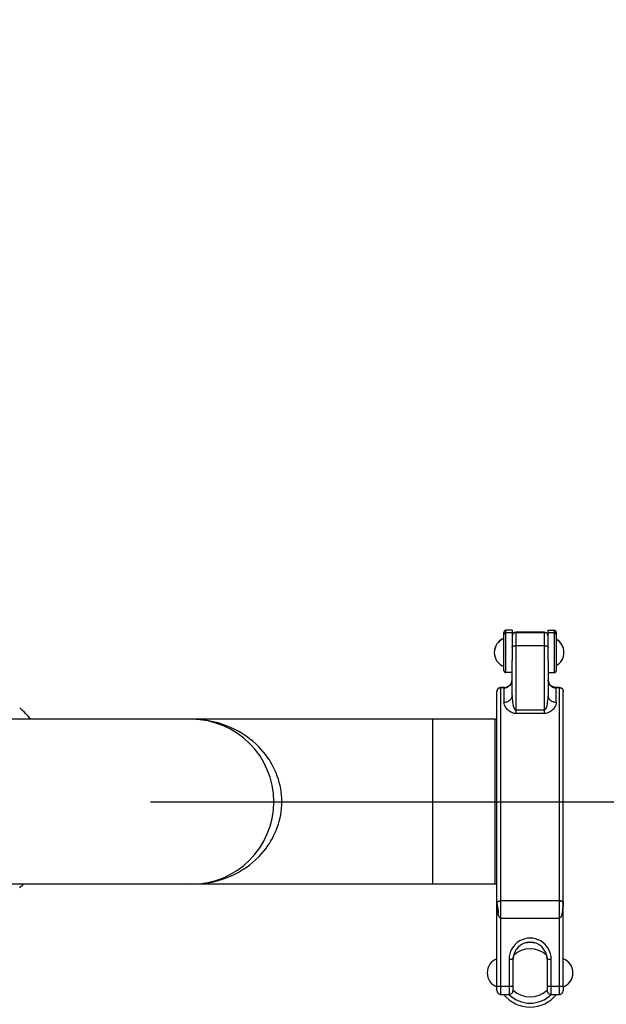
# Model space of a CAD drawing. Units: millimetres. Extents: x 0 to 420, y 0 to 297.
# Drawn here: x 268 to 272, y 102 to 110 of the extents above; entities that cross this region are included whole.
import ezdxf

# ---------------------------------------------------------------- set-up
doc = ezdxf.new("R2010")
doc.units = ezdxf.units.MM
doc.header["$LTSCALE"] = 23.1
doc.linetypes.add('CENTER', pattern=[0.6, 0.375, -0.075, 0.075, -0.075])
doc.layers.get('0').update_dxf_attribs({"linetype": 'CONTINUOUS'})
for name, color, linetype in [('RUNDUNGEN', 7, 'CONTINUOUS'), ('T_STARTBEZUEGE', 7, 'CONTINUOUS'), ('ZEICHNUNGSBEMASSUNGEN', 7, 'CONTINUOUS')]:
    doc.layers.add(name, color=color, linetype=linetype)
doc.styles.get("Standard").update_dxf_attribs({"font": 'txt', "width": 0.7})
doc.dimstyles.new('DIMSTYLE_2', dxfattribs={"dimtxt": 3.5, "dimasz": 3.5, "dimexe": 1.5, "dimexo": 1.5, "dimgap": 0.875, "dimtad": 1, "dimlfac": 30, "dimdsep": 46, "dimtxsty": 'Standard', "dimblk": '_FILLED', "dimblk1": '_FILLED', "dimblk2": '_FILLED', "dimcen": 0.09, "dimclrt": 5, "dimadec": 0, "dimazin": 0, "dimtp": 2, "dimtm": 2, "dimtfac": 1, "dimtofl": 0, "dimtmove": 0, "dimatfit": 3, "dimldrblk": '_FILLED', "dimfxl": 1, "dimtolj": 1, "dimarcsym": 0})
doc.dimstyles.new('DIMSTYLE_4', dxfattribs={"dimtxt": 3.5, "dimasz": 3.5, "dimexe": 1.5, "dimexo": 1.5, "dimgap": 0.875, "dimtad": 1, "dimlfac": 30, "dimdsep": 46, "dimtxsty": 'Standard', "dimblk": '_FILLED', "dimblk1": '_FILLED', "dimblk2": '_FILLED', "dimcen": 0.09, "dimclrt": 5, "dimadec": 0, "dimazin": 0, "dimtp": 0.8, "dimtm": 0.8, "dimtfac": 1, "dimtofl": 0, "dimtmove": 0, "dimatfit": 3, "dimldrblk": '_FILLED', "dimfxl": 1, "dimtolj": 1, "dimarcsym": 0})
doc.dimstyles.new('DIMSTYLE_7', dxfattribs={"dimtxt": 3.5, "dimasz": 3.5, "dimexe": 1.5, "dimexo": 1.5, "dimgap": 0.875, "dimtad": 1, "dimdec": 0, "dimlfac": 30, "dimdsep": 46, "dimtxsty": 'Standard', "dimblk": '_FILLED', "dimblk1": '_FILLED', "dimblk2": '_FILLED', "dimcen": 0.09, "dimclrt": 5, "dimadec": 0, "dimazin": 0, "dimtp": 0.8, "dimtm": 0.8, "dimtfac": 1, "dimtdec": 0, "dimtofl": 0, "dimtmove": 0, "dimatfit": 3, "dimldrblk": '_FILLED', "dimfxl": 1, "dimtolj": 1, "dimarcsym": 0})
doc.dimstyles.get("Standard").update_dxf_attribs({"dimtxt": 3.5, "dimasz": 3.5, "dimexe": 1.5, "dimexo": 1.5, "dimtad": 1, "dimdsep": 46, "dimtxsty": 'Standard', "dimblk": '_FILLED', "dimblk1": '_FILLED', "dimblk2": '_FILLED', "dimcen": 0.09, "dimclrt": 5, "dimadec": 0, "dimazin": 0, "dimtol": 1, "dimtp": 0.01, "dimtm": 0.01, "dimtfac": 1, "dimtofl": 0, "dimtmove": 0, "dimatfit": 3, "dimldrblk": '_FILLED', "dimfxl": 1, "dimtolj": 1, "dimarcsym": 0})

# ---------------------------------------------------------------- blocks, each defined once
blk = doc.blocks.new('_FILLED')
at = {"color": 0, "linetype": 'ByBlock'}
blk.add_solid([(0, 0), (-1, 0.125), (-1, -0.125)], dxfattribs=at)
blk = doc.blocks.new('*D6')
at = {"layer": 'ZEICHNUNGSBEMASSUNGEN', "color": 2, "linetype": 'Continuous'}
for p, q in [((209.5111, 175.0219), (300.7354, 175.0219)), ((299.2354, 175.0219), (299.2354, 127.3553)), ((299.2354, 79.6886), (299.2354, 127.3553)), ((211.5111, 79.6886), (300.7354, 79.6886))]:
    blk.add_line(p, q, dxfattribs=at)
at = {"layer": 'ZEICHNUNGSBEMASSUNGEN', "color": 2, "linetype": 'Continuous', "xscale": 3.5, "yscale": 3.5, "zscale": 3.5}
for p, rotation in [((299.2354, 175.0219), 90), ((299.2354, 79.6886), 270)]:
    blk.add_blockref('_FILLED', p, dxfattribs=dict(at, rotation=rotation))
at = {"layer": 'ZEICHNUNGSBEMASSUNGEN', "color": 5, "linetype": 'Continuous', "insert": (294.8604, 120.7362), "char_height": 3.5, "width": 16.5, "attachment_point": 2, "rotation": 90, "line_spacing_factor": 0.9}
blk.add_mtext('2860', dxfattribs=at)
blk = doc.blocks.new('*D7')
at = {"layer": 'ZEICHNUNGSBEMASSUNGEN', "color": 2, "linetype": 'Continuous'}
for p, q in [((277.413, 103.3553), (289.7063, 103.3553)), ((288.2063, 103.3553), (288.2063, 91.5219)), ((288.2063, 79.6886), (288.2063, 91.5219)), ((211.5111, 79.6886), (289.7063, 79.6886))]:
    blk.add_line(p, q, dxfattribs=at)
at = {"layer": 'ZEICHNUNGSBEMASSUNGEN', "color": 2, "linetype": 'Continuous', "xscale": 3.5, "yscale": 3.5, "zscale": 3.5}
for p, rotation in [((288.2063, 103.3553), 90), ((288.2063, 79.6886), 270)]:
    blk.add_blockref('_FILLED', p, dxfattribs=dict(at, rotation=rotation))
at = {"layer": 'ZEICHNUNGSBEMASSUNGEN', "color": 5, "linetype": 'Continuous', "insert": (283.8313, 91.5219), "char_height": 3.5, "width": 11.25, "attachment_point": 2, "rotation": 90, "line_spacing_factor": 0.9}
blk.add_mtext('710', dxfattribs=at)
blk = doc.blocks.new('*D10')
at = {"layer": 'ZEICHNUNGSBEMASSUNGEN', "color": 2, "linetype": 'Continuous'}
for p, q in [((228.5488, 103.3553), (228.5488, 109.3553)), ((228.5488, 109.3553), (228.5488, 95.0636)), ((228.5488, 80.7719), (228.5488, 95.0636)), ((213.8538, 86.7719), (230.0488, 86.7719)), ((228.5488, 86.7719), (228.5488, 80.7719))]:
    blk.add_line(p, q, dxfattribs=at)
at = {"layer": 'ZEICHNUNGSBEMASSUNGEN', "color": 2, "linetype": 'Continuous', "xscale": 3.5, "yscale": 3.5, "zscale": 3.5}
for p, rotation in [((228.5488, 103.3553), 270), ((228.5488, 86.7719), 90)]:
    blk.add_blockref('_FILLED', p, dxfattribs=dict(at, rotation=rotation))
at = {"layer": 'ZEICHNUNGSBEMASSUNGEN', "color": 5, "linetype": 'Continuous', "insert": (224.1738, 95.0636), "char_height": 3.5, "width": 12.375, "attachment_point": 2, "rotation": 90, "line_spacing_factor": 0.9}
blk.add_mtext('498', dxfattribs=at)

msp = doc.modelspace()

# ---------------------------------------------------------------- linework, layer by layer
at = {"color": 7, "linetype": 'Continuous'}
for p, q in [((271.5661, 104.4419), (271.5661, 104.76022)), ((271.63277, 104.7769), (271.58277, 104.7769)), ((271.63277, 104.77689), (271.63277, 104.52523)), ((271.93277, 104.7769), (271.98277, 104.7769)), ((271.93277, 104.52523), (271.93277, 104.77689)), ((271.99944, 104.76022), (271.99944, 104.4419)), ((271.63277, 104.42523), (271.58277, 104.42523)), ((271.93277, 104.42523), (271.98277, 104.42523)), ((268.97444, 104.03861), (266.97444, 104.03861)), ((271.49146, 104.03861), (270.97444, 104.03861)), ((270.97444, 104.03861), (270.97444, 102.67195)), ((268.97444, 102.67195), (266.97444, 102.67195)), ((271.49146, 102.67195), (270.97444, 102.67195)), ((272.05697, 102.49248), (272.05763, 102.50786)), ((272.05767, 102.51697), (272.05769, 102.51659)), ((272.05769, 102.51659), (272.05771, 102.51623)), ((272.05771, 102.51623), (272.05772, 102.5159)), ((272.05772, 102.5159), (272.05773, 102.51557)), ((272.05773, 102.51557), (272.05774, 102.51527)), ((272.05774, 102.51527), (272.05775, 102.51497)), ((272.05775, 102.51497), (272.05776, 102.51457)), ((272.05776, 102.51457), (272.05776, 102.5142)), ((272.05777, 102.51354), (272.05776, 102.5142)), ((272.05777, 102.51378), (272.05777, 102.51342)), ((272.05777, 102.51344), (272.05777, 102.5133)), ((271.64277, 101.7949), (271.64277, 102.07066)), ((271.92277, 102.07066), (271.92277, 101.7949)), ((271.6411, 102.01806), (271.64277, 102.01806)), ((271.92277, 102.01806), (271.92444, 102.01806)), ((271.50777, 101.82111), (271.50777, 101.82698)), ((271.6411, 101.8574), (271.64277, 101.8574)), ((271.92277, 101.8574), (271.92444, 101.8574)), ((272.05777, 101.82118), (272.05777, 101.82111))]:
    msp.add_line(p, q, dxfattribs=at)
at = {"color": 9, "linetype": 'Continuous'}
for p, q in [((271.58277, 104.42523), (271.58277, 104.7769)), ((271.6661, 104.08647), (271.6661, 104.76026)), ((271.89944, 104.76026), (271.89944, 104.08647)), ((271.98277, 104.7769), (271.98277, 104.42523)), ((271.58277, 104.75661), (271.63277, 104.75661)), ((271.93277, 104.75661), (271.98277, 104.75661)), ((271.6661, 104.6489), (271.89944, 104.6489)), ((271.6311, 104.35227), (271.62946, 104.3466)), ((271.63235, 104.3596), (271.6311, 104.35227)), ((271.63238, 104.36014), (271.63235, 104.3596)), ((271.5411, 101.75856), (271.5411, 104.30124)), ((271.5661, 104.29897), (271.5661, 104.17825)), ((271.62888, 104.34474), (271.62617, 104.33824)), ((271.62946, 104.3466), (271.62888, 104.34474)), ((271.99564, 104.30284), (271.99523, 104.30294)), ((271.99944, 104.17825), (271.99944, 104.29897)), ((272.02444, 104.30124), (272.02444, 101.75856)), ((271.89944, 104.11509), (271.6661, 104.11509)), ((271.49146, 104.03861), (271.49146, 102.67195)), ((271.89944, 104.08647), (271.6661, 104.08647)), ((272.02444, 102.53499), (271.5411, 102.53499)), ((271.5411, 102.39138), (272.02444, 102.39138)), ((271.60777, 102.05023), (271.6411, 102.05023)), ((271.60777, 102.05023), (271.60777, 101.75856)), ((271.92444, 102.05023), (271.95777, 102.05023)), ((271.95777, 101.75856), (271.95777, 102.05023)), ((271.6411, 101.82523), (271.50777, 101.82523)), ((272.05777, 101.82523), (271.92444, 101.82523))]:
    msp.add_line(p, q, dxfattribs=at)
at = {"color": 6, "linetype": 'Continuous'}
for p, q in [((271.89944, 104.76026), (271.6661, 104.76026)), ((271.6661, 104.75856), (271.89944, 104.75856)), ((271.63277, 104.23612), (271.63277, 104.52523)), ((271.93277, 104.52523), (271.93277, 104.23612)), ((271.53672, 104.30264), (271.5411, 104.30294)), ((271.5411, 104.30294), (271.5703, 104.30294)), ((271.5703, 104.30124), (271.5411, 104.30124)), ((271.5703, 104.30294), (271.57834, 104.30334)), ((271.57834, 104.30334), (271.58404, 104.3042)), ((271.58404, 104.3042), (271.58657, 104.30474)), ((271.98147, 104.30422), (271.97797, 104.30497)), ((271.98664, 104.30342), (271.98147, 104.30422)), ((271.99523, 104.30294), (271.98664, 104.30342)), ((271.99523, 104.30294), (272.02445, 104.30294)), ((272.02444, 104.30124), (271.99524, 104.30124)), ((272.02445, 104.30294), (272.02882, 104.30264)), ((271.50777, 101.82698), (271.50777, 104.26782)), ((272.05777, 102.51344), (272.05777, 104.26782)), ((272.02669, 102.53494), (272.02444, 102.53499)), ((272.04524, 102.53042), (272.04519, 102.53045)), ((272.04629, 102.52986), (272.04623, 102.5299)), ((272.05219, 102.52555), (272.05216, 102.52558)), ((272.05641, 102.51965), (272.05638, 102.5197)), ((272.05652, 102.51939), (272.0565, 102.51943)), ((272.05757, 102.51586), (272.05756, 102.51591)), ((272.05777, 102.51344), (272.05771, 102.51075)), ((272.05774, 102.51435), (272.05774, 102.5144)), ((272.05776, 102.5141), (272.05775, 102.51413)), ((272.05776, 102.51402), (272.05776, 102.51406)), ((272.05776, 102.51393), (272.05776, 102.51398)), ((272.05777, 102.51382), (272.05777, 102.51388)), ((272.05777, 102.51339), (272.05777, 102.51345)), ((272.05777, 102.51344), (272.05777, 102.51339)), ((272.05777, 101.82118), (272.05777, 102.5133)), ((272.04975, 102.4324), (272.04972, 102.43225)), ((272.05124, 102.43906), (272.05121, 102.4389)), ((272.05249, 102.44545), (272.05245, 102.4453)), ((272.05359, 102.45155), (272.05355, 102.45136)), ((272.05465, 102.45728), (272.05359, 102.45155)), ((272.05549, 102.46277), (272.05549, 102.46262)), ((272.05601, 102.46817), (272.05602, 102.46806)), ((272.05634, 102.47341), (272.05635, 102.47335)), ((271.6411, 101.7919), (271.6411, 102.05023)), ((271.92444, 102.05023), (271.92444, 101.7919)), ((271.50777, 101.7919), (271.50777, 101.82111)), ((271.5411, 101.75856), (271.60777, 101.75856)), ((271.95777, 101.75856), (272.02444, 101.75856)), ((272.05777, 101.82111), (272.05777, 101.7919))]:
    msp.add_line(p, q, dxfattribs=at)
at = {"color": 9, "linetype": 'Continuous'}
for points in [[(271.56929, 104.74982), (271.56792, 104.74762), (271.56692, 104.74523), (271.56631, 104.74272), (271.5661, 104.74014)], [(271.58277, 104.75661), (271.58016, 104.75641), (271.57762, 104.75581), (271.5752, 104.75482), (271.57297, 104.75347), (271.57099, 104.75179), (271.56929, 104.74982)], [(271.99944, 104.74014), (271.99923, 104.74272), (271.99862, 104.74523), (271.99762, 104.74762), (271.99625, 104.74982), (271.99456, 104.75179), (271.99257, 104.75347), (271.99034, 104.75482), (271.98792, 104.75581), (271.98538, 104.75641), (271.98277, 104.75661)], [(271.63277, 104.6375), (271.63306, 104.63899), (271.63391, 104.64045), (271.63531, 104.64186), (271.63724, 104.6432), (271.63966, 104.64444), (271.64253, 104.64556)], [(271.64253, 104.64556), (271.64581, 104.64654), (271.64944, 104.64737), (271.65335, 104.64803), (271.65748, 104.64851), (271.66175, 104.6488), (271.6661, 104.6489)], [(271.89944, 104.6489), (271.90379, 104.6488), (271.90806, 104.64851), (271.91219, 104.64803), (271.9161, 104.64737), (271.91973, 104.64654), (271.92301, 104.64556)], [(271.92301, 104.64556), (271.92588, 104.64444), (271.92831, 104.6432), (271.93023, 104.64186), (271.93164, 104.64045), (271.93249, 104.63899), (271.93277, 104.6375)], [(271.5661, 104.29897), (271.57356, 104.29939), (271.58092, 104.30063), (271.58811, 104.30269), (271.59502, 104.30554), (271.60157, 104.30914), (271.60767, 104.31345), (271.61324, 104.3184), (271.61822, 104.32395), (271.62255, 104.33002), (271.62617, 104.33654), (271.62904, 104.34342), (271.6311, 104.35057), (271.63235, 104.3579), (271.63277, 104.36532)], [(271.93277, 104.36522), (271.93319, 104.3579), (271.93444, 104.35057), (271.93651, 104.34342), (271.93937, 104.33654), (271.94299, 104.33002), (271.94732, 104.32395), (271.9523, 104.3184), (271.95787, 104.31345), (271.96397, 104.30914), (271.97052, 104.30554), (271.97743, 104.30269), (271.98462, 104.30063), (271.99198, 104.29939), (271.99944, 104.29897)], [(271.97743, 104.30439), (271.97052, 104.30724), (271.96397, 104.31084), (271.95787, 104.31515), (271.9523, 104.3201), (271.94732, 104.32565), (271.94299, 104.33172), (271.93937, 104.33824), (271.93651, 104.34512), (271.93444, 104.35227), (271.93319, 104.3596)], [(271.5661, 104.29897), (271.56622, 104.2994), (271.56657, 104.29981), (271.56716, 104.3002), (271.56797, 104.30057), (271.56902, 104.30091), (271.5703, 104.30124)], [(271.62617, 104.33824), (271.62255, 104.33172), (271.61822, 104.32565), (271.61324, 104.3201), (271.60767, 104.31515), (271.60157, 104.31084), (271.59502, 104.30724), (271.58811, 104.30439)], [(271.99524, 104.30124), (271.99652, 104.30092), (271.99756, 104.30058), (271.99838, 104.30021), (271.99897, 104.29982), (271.99932, 104.29941), (271.99944, 104.29897)], [(271.63277, 104.23612), (271.63235, 104.22965), (271.6311, 104.22326), (271.62904, 104.21702), (271.62617, 104.21102), (271.62255, 104.20533), (271.61822, 104.20003), (271.61324, 104.19519), (271.60767, 104.19087), (271.60157, 104.18711), (271.59502, 104.18397), (271.58811, 104.18149), (271.58092, 104.17969), (271.57356, 104.17861), (271.5661, 104.17825)], [(271.63277, 104.23612), (271.63309, 104.22178), (271.63401, 104.20782), (271.63544, 104.19419), (271.63733, 104.18095), (271.63972, 104.16815), (271.64253, 104.15573)], [(271.92301, 104.15574), (271.92581, 104.16809), (271.92819, 104.18085), (271.93009, 104.19408), (271.93152, 104.20772), (271.93244, 104.22171), (271.93277, 104.23612)], [(271.99944, 104.17825), (271.99198, 104.17861), (271.98462, 104.17969), (271.97743, 104.18149), (271.97052, 104.18397), (271.96397, 104.18711), (271.95787, 104.19087), (271.9523, 104.19519), (271.94732, 104.20003), (271.94299, 104.20533), (271.93937, 104.21102), (271.93651, 104.21702), (271.93444, 104.22326), (271.93319, 104.22965), (271.93277, 104.23612)], [(271.6228, 104.09771), (271.61372, 104.10315), (271.60523, 104.10936), (271.59729, 104.11634), (271.59001, 104.12395), (271.58346, 104.13211), (271.57776, 104.14074), (271.57298, 104.14973), (271.56934, 104.15904), (271.56707, 104.16855), (271.5661, 104.17825)], [(271.6661, 104.11509), (271.66474, 104.11524), (271.66339, 104.11561), (271.66203, 104.11622), (271.66072, 104.11703), (271.65949, 104.11799), (271.65834, 104.1191), (271.65726, 104.12034), (271.65623, 104.12169), (271.65522, 104.12312), (271.65424, 104.12465), (271.65329, 104.12626), (271.65237, 104.12796), (271.65147, 104.12975), (271.6506, 104.13163), (271.64974, 104.1336), (271.6489, 104.13566), (271.64807, 104.13782), (271.64725, 104.14006), (271.64644, 104.14241), (271.64564, 104.14486), (271.64485, 104.14741), (271.64407, 104.15007), (271.64329, 104.15285), (271.64253, 104.15573)], [(271.92301, 104.15574), (271.92218, 104.1526), (271.92134, 104.1496), (271.92049, 104.14673), (271.91962, 104.14398), (271.91874, 104.14136), (271.91785, 104.13886), (271.91695, 104.13646), (271.91604, 104.13418), (271.91511, 104.13201), (271.91416, 104.12994), (271.91319, 104.12799), (271.91218, 104.12614), (271.91114, 104.12439), (271.91006, 104.12274), (271.90896, 104.1212), (271.90781, 104.11977), (271.90659, 104.11849), (271.90529, 104.11737), (271.90388, 104.11643), (271.90241, 104.11571), (271.90093, 104.11527), (271.89944, 104.11509)], [(271.99944, 104.17825), (271.99847, 104.16857), (271.9962, 104.15906), (271.99256, 104.14977), (271.9878, 104.14078), (271.9821, 104.13215), (271.97555, 104.12398), (271.96828, 104.11636), (271.96033, 104.10938), (271.95184, 104.10316), (271.94275, 104.09771)], [(271.6661, 104.08647), (271.65909, 104.08673), (271.65192, 104.08765), (271.64456, 104.08922), (271.63717, 104.09142), (271.62993, 104.09426), (271.6228, 104.09771)], [(271.94275, 104.09771), (271.9356, 104.09426), (271.92836, 104.09142), (271.92097, 104.08921), (271.91361, 104.08764), (271.90645, 104.08673), (271.89944, 104.08647)], [(271.5411, 102.39138), (271.53918, 102.39159), (271.53726, 102.39218), (271.53531, 102.39315), (271.53342, 102.39445), (271.53167, 102.39602), (271.53002, 102.39784), (271.52848, 102.3999), (271.52702, 102.40216), (271.52562, 102.40457), (271.52429, 102.40713), (271.52302, 102.40985), (271.52181, 102.41271), (271.52066, 102.4157), (271.51957, 102.41883), (271.51853, 102.42209), (271.51753, 102.42547)], [(272.04801, 102.42546), (272.04702, 102.4221), (272.04598, 102.41886), (272.04488, 102.41574), (272.04374, 102.41276), (272.04254, 102.4099), (272.04129, 102.40719), (272.03997, 102.40462), (272.03858, 102.40221), (272.03711, 102.39997), (272.03555, 102.39792), (272.03388, 102.39608), (272.03212, 102.3945), (272.03027, 102.39317), (272.02835, 102.39217), (272.02641, 102.39159), (272.02444, 102.39138)]]:
    msp.add_lwpolyline(points, dxfattribs=at)
at = {"color": 6, "linetype": 'Continuous'}
for points in [[(271.63277, 104.36531), (271.63248, 104.35913), (271.63171, 104.35358), (271.6305, 104.34819), (271.62886, 104.343), (271.62684, 104.33804), (271.62447, 104.33335), (271.62178, 104.32895), (271.61883, 104.32486), (271.61565, 104.32112), (271.61231, 104.31772), (271.60885, 104.31469), (271.60534, 104.31201), (271.60183, 104.3097), (271.59837, 104.30774), (271.59504, 104.30611), (271.5919, 104.30481), (271.58909, 104.30382), (271.58671, 104.30313), (271.58489, 104.30269), (271.58402, 104.30251)], [(271.63248, 104.36083), (271.63171, 104.35529), (271.6305, 104.3499), (271.62946, 104.3466)], [(271.9435, 104.32935), (271.94087, 104.33373), (271.93854, 104.33839), (271.93657, 104.34331), (271.93497, 104.34845), (271.93379, 104.35379), (271.93305, 104.35927), (271.93277, 104.36522)], [(271.97553, 104.30583), (271.97267, 104.30689), (271.96955, 104.30825), (271.96627, 104.30992), (271.96287, 104.31193), (271.95942, 104.31427), (271.95598, 104.31697), (271.9526, 104.32002), (271.94934, 104.32343), (271.94625, 104.32717), (271.94337, 104.33124), (271.94076, 104.33562), (271.93846, 104.34027), (271.93651, 104.34517), (271.93493, 104.3503), (271.93377, 104.3556), (271.93304, 104.36106)], [(271.5411, 104.30124), (271.53672, 104.30094), (271.53248, 104.3001), (271.52836, 104.2987), (271.52445, 104.29677), (271.52083, 104.29434), (271.51755, 104.29147), (271.51468, 104.28819), (271.51225, 104.28456), (271.51032, 104.28064), (271.50891, 104.27649), (271.50807, 104.27223), (271.50777, 104.26782)], [(271.50807, 104.27393), (271.50891, 104.27819), (271.51032, 104.28233), (271.51225, 104.28625), (271.51468, 104.28988), (271.51755, 104.29316), (271.52082, 104.29604), (271.52444, 104.29846), (271.52835, 104.30039), (271.53248, 104.3018), (271.53672, 104.30264)], [(271.5703, 104.30124), (271.57888, 104.30172), (271.58402, 104.30251)], [(271.58657, 104.30474), (271.59507, 104.30712), (271.60227, 104.30999)], [(271.62887, 104.34471), (271.62685, 104.33976), (271.62448, 104.33507), (271.6218, 104.33068), (271.61885, 104.32659), (271.61568, 104.32284), (271.61234, 104.31945), (271.60889, 104.31641), (271.60538, 104.31374), (271.60187, 104.31142), (271.59841, 104.30946), (271.59508, 104.30783), (271.59194, 104.30653), (271.58912, 104.30554)], [(271.9815, 104.30252), (271.98025, 104.30278), (271.9783, 104.30327), (271.97584, 104.30403), (271.97299, 104.30506), (271.96986, 104.30641), (271.96655, 104.30807), (271.96314, 104.31006), (271.95967, 104.31239), (271.9562, 104.31508), (271.9528, 104.31813), (271.94952, 104.32153), (271.9464, 104.32528)], [(271.97797, 104.30497), (271.96918, 104.30758), (271.96295, 104.31019)], [(271.99524, 104.30124), (271.9872, 104.30164), (271.9815, 104.3025)], [(272.02444, 104.30124), (272.02883, 104.30095), (272.03307, 104.3001), (272.0372, 104.2987), (272.0411, 104.29677), (272.0447, 104.29434), (272.04797, 104.29147), (272.05083, 104.2882), (272.05326, 104.28458), (272.0552, 104.28066), (272.05662, 104.27652), (272.05747, 104.27225), (272.05777, 104.26782)], [(272.02882, 104.30264), (272.03306, 104.3018), (272.03718, 104.3004), (272.04109, 104.29847), (272.04471, 104.29604), (272.04799, 104.29317), (272.05086, 104.28989), (272.05329, 104.28626), (272.05522, 104.28234), (272.05663, 104.27819), (272.05747, 104.27393)], [(271.50777, 102.51344), (271.50784, 102.51264), (271.50799, 102.51236), (271.50815, 102.51265), (271.5083, 102.51333), (271.50844, 102.51423), (271.50855, 102.51532), (271.50866, 102.51653), (271.50885, 102.51915)], [(271.50885, 102.51915), (271.50898, 102.5204), (271.50919, 102.52146), (271.50949, 102.52228), (271.50999, 102.5227), (271.5106, 102.52301), (271.51122, 102.52348), (271.51188, 102.52404), (271.51255, 102.52471), (271.51325, 102.52544), (271.51401, 102.52616), (271.51484, 102.52688), (271.51574, 102.52759), (271.51671, 102.52829), (271.51776, 102.52898), (271.51889, 102.52966), (271.52011, 102.53032), (271.52143, 102.53096), (271.52285, 102.53159), (271.52439, 102.53218), (271.52605, 102.53275), (271.52784, 102.53327), (271.52977, 102.53375), (271.53185, 102.53417), (271.53409, 102.53452), (271.53641, 102.53478), (271.53875, 102.53493), (271.5411, 102.53499)], [(272.03379, 102.53416), (272.03257, 102.53436), (272.03135, 102.53454), (272.03014, 102.53468), (272.02895, 102.5348), (272.02778, 102.53488), (272.02669, 102.53494)], [(272.04417, 102.53094), (272.04309, 102.53142), (272.04199, 102.53187), (272.04087, 102.53229), (272.03973, 102.53267), (272.03857, 102.53303), (272.0374, 102.53336), (272.03621, 102.53366), (272.035, 102.53392)], [(272.05102, 102.52661), (272.05093, 102.52669), (272.05015, 102.52732), (272.04929, 102.52797), (272.04833, 102.52863), (272.04731, 102.52927), (272.04719, 102.52934)], [(272.05628, 102.51991), (272.05625, 102.51998), (272.05611, 102.52027), (272.05596, 102.52057), (272.05578, 102.52089), (272.0556, 102.52122), (272.05539, 102.52157), (272.05516, 102.52194), (272.05491, 102.52232), (272.05463, 102.52272), (272.05433, 102.52313), (272.05399, 102.52357), (272.05361, 102.52403), (272.05319, 102.52451), (272.05272, 102.52502), (272.05265, 102.52509)], [(272.05771, 102.51075), (272.05738, 102.50425), (272.05721, 102.5005), (272.05705, 102.49651), (272.05691, 102.4923), (272.05681, 102.48804)], [(272.05773, 102.51445), (272.05773, 102.51451), (272.05772, 102.51462)]]:
    msp.add_lwpolyline(points, dxfattribs=at)
at = {"color": 7, "linetype": 'Continuous'}
for points in [[(271.50777, 102.51344), (271.50787, 102.5113), (271.50821, 102.50838), (271.50881, 102.50451), (271.50967, 102.49978)], [(271.51753, 102.42547), (271.51445, 102.43834), (271.51199, 102.45195), (271.51014, 102.4663), (271.50883, 102.48135), (271.50803, 102.49706), (271.50777, 102.51344)], [(271.50967, 102.49978), (271.51192, 102.4882), (271.5131, 102.4817), (271.51423, 102.47478), (271.51525, 102.46746), (271.51612, 102.45975), (271.5168, 102.4517), (271.51726, 102.4433), (271.5175, 102.43453), (271.51753, 102.42547)], [(272.02444, 102.53499), (272.02662, 102.53521), (272.02883, 102.53534), (272.03105, 102.53539), (272.03324, 102.53536), (272.03537, 102.53525), (272.03739, 102.53508), (272.03919, 102.53486), (272.04091, 102.53458), (272.04271, 102.53422), (272.0444, 102.5338), (272.0459, 102.53335), (272.04718, 102.5329), (272.04813, 102.53251), (272.04893, 102.53213), (272.04973, 102.53172), (272.05046, 102.5313), (272.05115, 102.53085), (272.05179, 102.53039), (272.05238, 102.52992), (272.05292, 102.52943), (272.05341, 102.52894), (272.05386, 102.52844), (272.05428, 102.52793), (272.05465, 102.52742), (272.05499, 102.5269), (272.0553, 102.52638), (272.05558, 102.52587), (272.05583, 102.52535), (272.05606, 102.52484), (272.05626, 102.52433), (272.05644, 102.52382), (272.0566, 102.52333), (272.05674, 102.52288), (272.05685, 102.52247), (272.05694, 102.5221), (272.05702, 102.52175), (272.0571, 102.52141), (272.05717, 102.52108), (272.05723, 102.52075), (272.05728, 102.52044), (272.05733, 102.52014), (272.05737, 102.51985), (272.05741, 102.51956), (272.05745, 102.51929), (272.05748, 102.51902), (272.05751, 102.51877), (272.05754, 102.51852), (272.05756, 102.51828), (272.05758, 102.51805), (272.0576, 102.51782), (272.05762, 102.5176), (272.05764, 102.51738), (272.05765, 102.51717), (272.05767, 102.51697)], [(272.05775, 102.51418), (272.05774, 102.51438), (272.05773, 102.51449), (272.05772, 102.5146), (272.05771, 102.51471), (272.0577, 102.51483), (272.05769, 102.51495), (272.05768, 102.51507), (272.05766, 102.5152), (272.05765, 102.51533), (272.05763, 102.51546), (272.05761, 102.51559), (272.05759, 102.51572), (272.05757, 102.51586), (272.05754, 102.51599), (272.05752, 102.51613), (272.05749, 102.51627), (272.05746, 102.51641), (272.05743, 102.51656), (272.0574, 102.5167), (272.05736, 102.51686), (272.05733, 102.51701), (272.05729, 102.51717), (272.05724, 102.51734), (272.05719, 102.51751), (272.05714, 102.51769), (272.05708, 102.51787), (272.05702, 102.51807), (272.05695, 102.51826), (272.05688, 102.51847), (272.0568, 102.51869), (272.05672, 102.51891), (272.05662, 102.51915), (272.05652, 102.51939), (272.05641, 102.51965), (272.05628, 102.51991), (272.05615, 102.52019), (272.056, 102.52048), (272.05584, 102.52078), (272.05567, 102.5211), (272.05548, 102.52143), (272.05527, 102.52177), (272.05504, 102.52213), (272.05479, 102.5225), (272.05451, 102.52289), (272.05421, 102.52329), (272.05387, 102.52371), (272.0535, 102.52415), (272.0531, 102.52461), (272.05265, 102.52509), (272.05216, 102.52558), (272.05161, 102.52609), (272.05102, 102.52661), (272.05038, 102.52715), (272.04967, 102.52769), (272.04891, 102.52824), (272.04809, 102.52879), (272.04719, 102.52934), (272.04623, 102.5299), (272.04519, 102.53045), (272.04406, 102.53099), (272.04285, 102.53152), (272.04154, 102.53204), (272.04014, 102.53254), (272.03862, 102.53302), (272.03698, 102.53347), (272.0352, 102.53388), (272.03327, 102.53425), (272.03118, 102.53456), (272.02898, 102.5348), (272.02673, 102.53494), (272.02444, 102.53499)], [(272.04801, 102.42546), (272.04972, 102.43225), (272.05121, 102.4389), (272.05245, 102.4453), (272.05355, 102.45136), (272.05464, 102.45702), (272.05549, 102.46262), (272.05602, 102.46806), (272.05635, 102.47335), (272.05653, 102.4785)], [(272.05777, 102.51344), (272.0576, 102.5082), (272.05709, 102.502), (272.05621, 102.49469), (272.05504, 102.4865), (272.05238, 102.46844)], [(272.05653, 102.4785), (272.05681, 102.48804), (272.05697, 102.49248)], [(272.05763, 102.50786), (272.05773, 102.51085), (272.05777, 102.51344)], [(272.05777, 102.51388), (272.05776, 102.51397), (272.05776, 102.51404), (272.05776, 102.5141), (272.05775, 102.51418)], [(272.05238, 102.46844), (272.05112, 102.45891), (272.04996, 102.44876), (272.0489, 102.43754), (272.04801, 102.42546)]]:
    msp.add_lwpolyline(points, dxfattribs=at)
for centre, radius, start, end in [((271.58277, 104.76023), 0.01667, 90, 180), ((271.98277, 104.76023), 0.01667, 0, 90), ((271.6111, 104.5936), 0.125, 111.103407, 180.391794), ((271.6111, 104.5919), 0.125, 111.103407, 248.899804), ((271.93777, 104.5936), 0.125, 359.609665, 60.440092), ((271.93777, 104.5919), 0.125, 299.559908, 60.440092), ((271.58277, 104.4419), 0.01667, 180, 270), ((271.98277, 104.4419), 0.01667, 270, 360), ((268.97444, 103.35528), 0.68333, 270, 90), ((271.49146, 104.10528), 0.06667, 270, 284.224463), ((271.49146, 102.60528), 0.06667, 75.775537, 90), ((271.78277, 101.93773), 0.25102, 79.855764, 100.144236), ((271.78277, 101.93773), 0.2, 46.410596, 133.589404), ((271.55277, 101.93773), 0.125, 111.100196, 248.899804), ((272.01277, 101.93773), 0.125, 291.100196, 68.899804), ((271.78277, 101.93773), 0.28316, 219.25689, 320.74311), ((271.78277, 101.93773), 0.25102, 225.677898, 314.322102), ((271.78277, 101.93773), 0.2, 225.572996, 314.427004)]:
    msp.add_arc(centre, radius, start, end, dxfattribs=at)
at = {"color": 6, "linetype": 'Continuous'}
for centre, radius, start, end in [((271.6661, 104.72693), 0.03333, 90, 172.5), ((271.89944, 104.72693), 0.03333, 7.5, 90), ((271.6661, 104.72523), 0.03333, 90, 180), ((271.89944, 104.72523), 0.03333, 0, 90), ((271.78277, 102.05023), 0.14167, 0, 180), ((271.5411, 101.7919), 0.03333, 179.999964, 269.999994), ((271.60777, 101.7919), 0.03333, 270.000006, 0.000036), ((271.95777, 101.7919), 0.03333, 179.999965, 269.999994), ((272.02444, 101.7919), 0.03333, 270.000006, 0.000035)]:
    msp.add_arc(centre, radius, start, end, dxfattribs=at)
at = {"color": 9, "linetype": 'Continuous'}
msp.add_arc((271.78277, 102.05023), 0.175, 359.999998, 180.000002, dxfattribs=at)
at = {"layer": 'RUNDUNGEN', "color": 7, "linetype": 'Continuous'}
for p, q in [((270.97444, 104.03861), (268.97444, 104.03861)), ((270.97444, 102.67195), (268.97444, 102.67195))]:
    msp.add_line(p, q, dxfattribs=at)
at = {"layer": 'RUNDUNGEN', "color": 9, "linetype": 'Continuous'}
msp.add_lwpolyline([(268.97444, 102.67195), (269.03455, 102.67414), (269.09143, 102.68031), (269.14519, 102.6899), (269.1955, 102.7023), (269.2419, 102.71688), (269.28492, 102.73325), (269.32486, 102.75112), (269.36194, 102.77022), (269.39655, 102.79046), (269.42857, 102.81146), (269.45788, 102.83285), (269.48485, 102.8546), (269.50978, 102.8767), (269.53276, 102.89902), (269.55401, 102.92158), (269.57343, 102.94406), (269.59095, 102.96614), (269.60681, 102.98788), (269.62116, 103.00923), (269.63417, 103.03027), (269.6459, 103.05079), (269.65679, 103.07167), (269.6674, 103.09387), (269.6775, 103.11734), (269.68718, 103.14268), (269.69604, 103.16901), (269.70368, 103.19574), (269.7101, 103.22233), (269.7151, 103.24747), (269.71894, 103.27269), (269.72192, 103.29927), (269.72379, 103.32681), (269.72437, 103.3558), (269.72374, 103.38479), (269.72182, 103.41234), (269.7188, 103.43893), (269.71492, 103.46411), (269.70989, 103.4892), (269.70344, 103.51572), (269.69578, 103.54238), (269.68691, 103.56863), (269.67722, 103.5939), (269.66712, 103.61731), (269.65651, 103.63945), (269.64561, 103.6603), (269.63389, 103.68077), (269.62088, 103.70177), (269.60653, 103.72308), (269.59068, 103.74478), (269.57317, 103.76682), (269.55376, 103.78926), (269.53253, 103.81178), (269.50956, 103.83407), (269.48464, 103.85614), (269.45769, 103.87786), (269.42841, 103.89921), (269.39642, 103.92018), (269.36184, 103.94039), (269.32477, 103.95948), (269.28486, 103.97733), (269.24187, 103.99369), (269.1955, 104.00826), (269.14523, 104.02065), (269.0915, 104.03024), (269.0346, 104.03642), (268.97444, 104.03861)], dxfattribs=at)
at = {"layer": 'RUNDUNGEN', "color": 7, "linetype": 'Continuous'}
for start, end in [(40.553257, 48.168251), (311.831749, 314.201025)]:
    msp.add_arc((266.88444, 103.38861), 1, start, end, dxfattribs=at)
at = {"layer": 'T_STARTBEZUEGE', "color": 7, "linetype": 'CENTER'}
msp.add_line((143.89444, 103.35528), (275.91301, 103.35528), dxfattribs=at)

# ---------------------------------------------------------------- dimensions: what is measured, and where the dimension line sits
at = {"layer": 'ZEICHNUNGSBEMASSUNGEN', "color": 2, "linetype": 'Continuous'}
for base, p1, p2, angle, dimstyle, picture, middle in [((299.23545, 79.68861), (208.0111, 175.02195), (210.0111, 79.68861), 270, 'DIMSTYLE_2', '*D6', (299.23545, 120.23622)), ((228.54875, 86.77195), (275.91301, 103.35528), (212.35381, 86.77195), 270, 'DIMSTYLE_7', '*D10', (228.54875, 94.56362)), ((288.20629, 103.35528), (210.0111, 79.68861), (275.91301, 103.35528), 90, 'DIMSTYLE_4', '*D7', (288.20629, 91.02196))]:
    dim = msp.add_linear_dim(base=base, p1=p1, p2=p2, angle=angle, dimstyle=dimstyle, dxfattribs=at)
    dim.commit()
    dim.dimension.update_dxf_attribs({"geometry": picture, "text_midpoint": middle, "dimtype": 160})

# ---------------------------------------------------------------- leaders
at = {"color": 2, "linetype": 'Continuous'}
msp.add_leader([(215.97865, 94.61427), (325.73265, 149.08559), (330.73265, 149.08559)], dimstyle='Standard', override={"dimtad": 0}, dxfattribs=at)

doc.saveas('drawing.dxf')
